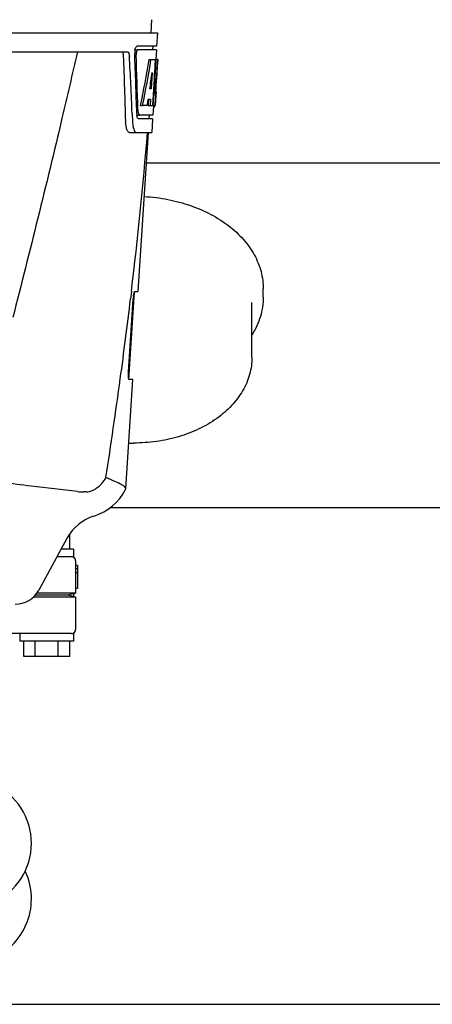
# Model space of a CAD drawing. Units: millimetres. Extents: x 9153 to 13063, y 857 to 6267.
# Drawn here: x 10212 to 10319, y 4609 to 4866 of the extents above; entities that cross this region are included whole.
import ezdxf

# ---------------------------------------------------------------- set-up
doc = ezdxf.new("R2010")
doc.units = ezdxf.units.MM

msp = doc.modelspace()

# ---------------------------------------------------------------- linework, layer by layer
for p, q in [((10246.01, 4865.59), (10245.82, 4862.18)), ((10054.87, 4862.18), (10247.57, 4862.18)), ((10247.57, 4862.18), (10247.37, 4858.68)), ((10247.37, 4858.68), (10242.25, 4858.68)), ((10246.37, 4858.68), (10246.32, 4857.68)), ((10197.46, 4857.18), (10239.74, 4857.18)), ((10241.64, 4857.68), (10242.25, 4857.68)), ((10247.32, 4857.68), (10242.42, 4857.68)), ((10247.32, 4857.68), (10247.18, 4855.18)), ((10245.38, 4855.18), (10245.89, 4855.18)), ((10246.03, 4855.18), (10247.16, 4855.18)), ((10246.97, 4855.18), (10246.78, 4851.76)), ((10247.16, 4855.18), (10246.97, 4851.75)), ((10247.2, 4846.81), (10247.67, 4855.18)), ((10247.68, 4855.18), (10247.27, 4855.18)), ((10247.68, 4855.18), (10247.61, 4853.94)), ((10246.16, 4851.8), (10245.92, 4847.52)), ((10246.77, 4851.64), (10246.54, 4847.49)), ((10246.78, 4851.76), (10246.77, 4851.64)), ((10246.77, 4851.61), (10247.3, 4851.61)), ((10246.97, 4851.75), (10246.96, 4851.61)), ((10245.92, 4847.52), (10245.57, 4847.52)), ((10246.54, 4847.49), (10246.38, 4844.66)), ((10247.22, 4846.85), (10247.02, 4843.18)), ((10247.13, 4845.6), (10247.15, 4845.84)), ((10247.22, 4846.85), (10247.15, 4846.85)), ((10243.19, 4843.18), (10243.71, 4843.18)), ((10244.91, 4843.18), (10243.86, 4843.18)), ((10245.24, 4844.73), (10245.15, 4843.18)), ((10245.15, 4843.18), (10245.66, 4843.18)), ((10245.75, 4844.73), (10245.17, 4844.73)), ((10245.75, 4844.73), (10245.66, 4843.18)), ((10245.74, 4843.18), (10246.42, 4843.18)), ((10246.38, 4844.66), (10246.3, 4843.18)), ((10246.51, 4843.1), (10246.38, 4840.68)), ((10247.02, 4843.18), (10246.55, 4843.18)), ((10240.98, 4841.08), (10240.98, 4840.99)), ((10240.98, 4840.99), (10241.05, 4839.09)), ((10242.19, 4840.68), (10242.68, 4840.68)), ((10246.38, 4840.68), (10242.95, 4840.68)), ((10245.38, 4840.68), (10245.32, 4839.68)), ((10246.52, 4842.75), (10246.73, 4842.75)), ((10246.32, 4839.68), (10242.68, 4839.68)), ((10246.32, 4839.68), (10246.13, 4836.18)), ((10240.25, 4836.18), (10246.13, 4836.18)), ((10242.59, 4794.68), (10245.22, 4836.18)), ((10332.72, 4828.18), (10244.71, 4828.18)), ((10240.12, 4771.68), (10241.58, 4794.57)), ((10240.8, 4794.66), (10240.58, 4792.76)), ((10240.82, 4794.78), (10240.8, 4794.66)), ((10241.67, 4794.68), (10242.59, 4794.68)), ((10275.17, 4793.22), (10275.17, 4795.34)), ((10240.02, 4773.68), (10241.24, 4792.68)), ((10272.22, 4777.52), (10272.22, 4791.8)), ((10239.32, 4743.15), (10241.13, 4771.68)), ((10241.13, 4771.68), (10240.2, 4771.68)), ((10239.28, 4742.98), (10239.32, 4743.15)), ((10229.03, 4742.38), (10228.4, 4742.38)), ((10342.26, 4738.18), (10235.17, 4738.18)), ((10224.08, 4730.37), (10216.61, 4716.72)), ((10224.72, 4727.43), (10224.72, 4731.43)), ((10225.72, 4727.43), (10222.47, 4727.43)), ((10225.72, 4727.43), (10225.72, 4725.29)), ((10225.17, 4725.43), (10221.38, 4725.43)), ((10226.72, 4723.18), (10226.21, 4723.18)), ((10226.22, 4724.43), (10226.22, 4722.28)), ((10226.22, 4722.28), (10226.22, 4721.26)), ((10226.72, 4722.28), (10226.22, 4722.28)), ((10226.72, 4723.18), (10226.72, 4717.18)), ((10226.22, 4721.26), (10226.22, 4715.93)), ((10226.72, 4721.26), (10226.22, 4721.26)), ((10226.72, 4717.18), (10226.21, 4717.18)), ((10226.22, 4714.93), (10215.21, 4714.93)), ((10224.08, 4715.43), (10215.7, 4715.43)), ((10226.22, 4715.93), (10216.1, 4715.93)), ((10225.72, 4715.8), (10224.08, 4715.43)), ((10225.72, 4715.05), (10224.08, 4715.43)), ((10225.72, 4715.8), (10226.22, 4715.93)), ((10225.72, 4715.8), (10225.72, 4715.05)), ((10226.22, 4714.93), (10225.72, 4715.05)), ((10226.22, 4714.93), (10226.22, 4706.43)), ((10225.17, 4705.43), (10205.43, 4705.43)), ((10211.72, 4705.43), (10211.72, 4703.43)), ((10225.72, 4705.56), (10225.72, 4703.43)), ((10225.72, 4703.43), (10211.72, 4703.43)), ((10212.72, 4699.43), (10212.72, 4703.43)), ((10215.72, 4699.43), (10215.72, 4703.43)), ((10221.72, 4699.43), (10221.72, 4703.43)), ((10224.72, 4699.43), (10224.72, 4703.43)), ((10224.72, 4699.43), (10212.72, 4699.43)), ((10181.37, 4608.68), (10396.07, 4608.68))]:
    msp.add_line(p, q)
for centre, radius, start, end in [((9069.98, 4811.05), 1169.65, 1.37376, 2.20634), ((9093.25, 4794.57), 1148.67, 2.3207, 3.06958), ((10245.72, 4856.94), 4.08, 174.7804, 182.3244), ((10245.63, 4856.95), 3.99, 169.5479, 174.8904), ((10244.71, 4856.51), 2.7, 179.0269, 182.1528), ((10153.43, 4851.39), 93.89, 355.9298, 356.4684), ((10058.87, 4857.3), 188.63, 356.5157, 356.6621), ((10019.61, 4859.6), 227.95, 356.6606, 356.7844), ((10245.26, 4843.45), 1.68, 343.6042, 345.1734), ((10244.92, 4843.54), 2.03, 345.1514, 345.9528), ((10208.97, 4847.47), 38.2, 354.8901, 355.5342), ((10192.19, 4848.8), 55.04, 355.5119, 355.7544), ((10247.73, 4841.29), 5.54, 181.6305, 183.6798), ((10247.23, 4841.26), 5.04, 183.669, 185.8564), ((10246.76, 4841.21), 4.57, 185.8745, 186.7655), ((10248.18, 4842.28), 5.71, 181.4898, 183.5034), ((10250.55, 4839.45), 9.5, 182.1541, 186.9502), ((9066.55, 4934.46), 1182.54, 353.21647, 355.23246), ((8933.84, 4949.79), 1316.14, 352.22993, 353.14738), ((10252.88, 4791.93), 11.67, 173.0932, 176.3593), ((8833.49, 4963.46), 1417.41, 351.17999, 352.23084), ((10241.37, 4797.85), 42.73, 268.2782, 269.9996), ((10226.85, 4749.43), 14, 287.3737, 332.6364), ((10228.39, 4756.06), 13.68, 263.1677, 270.0196), ((10234.61, 4724.61), 12, 107.3737, 151.3292), ((10225.22, 4724.43), 1, 0, 60.0003), ((10210.47, 4720.08), 7, 269.9988, 331.3285), ((10225.22, 4706.43), 1, 299.9997, 0), ((10197.72, 4650.68), 17, 294.5295, 65.4705), ((10197.72, 4636.18), 17, 294.5295, 25.2426)]:
    msp.add_arc(centre, radius, start, end)
for centre, major_axis, ratio, start_param, end_param in [((10151.22, 4806.78), (0, 331.98), 0.275506, 4.816063, 4.863549), ((10151.22, 4810.62), (0, 332.74), 0.275506, 4.807233, 4.850416), ((10151.22, 4908.71), (0, 184.43), 0.533525, -1.934078, -1.865314), ((10151.22, 4908.81), (0, 185.37), 0.533525, -1.932705, -1.864319), ((10151.22, 4873.54), (0, 185.89), 0.521492, -1.714885, -1.676452), ((10151.22, 4914.47), (0, 221.32), 0.447273, -1.878089, -1.85789), ((10151.22, 4879.31), (0, 173.83), 0.559905, -1.780187, -1.730837), ((10151.22, 4879.22), (0, 172.93), 0.559905, -1.735727, -1.731159), ((10151.22, 4900.93), (0, 188.15), 0.523246, -1.88279, -1.874124)]:
    msp.add_ellipse(centre, major_axis=major_axis, ratio=ratio, start_param=start_param, end_param=end_param)
for points, knots in [([(10241.7, 4857.68), (10241.74, 4857.91), (10241.84, 4858.26), (10242.06, 4858.62), (10242.19, 4858.66)], [0, 0, 0, 0, 0.627831, 1, 1, 1, 1]), ([(10242.19, 4858.66), (10242.2, 4858.67), (10242.22, 4858.67), (10242.24, 4858.68), (10242.25, 4858.68)], [0, 0, 0, 0, 0.510505, 1, 1, 1, 1]), ([(10226.7, 4857.18), (10225.38, 4851.4), (10220.02, 4828.23), (10214.29, 4805.14), (10209.86, 4787.84)], [0, 0, 0, 0, 0.249041, 1, 1, 1, 1]), ([(10238.76, 4856.08), (10238.75, 4856.33), (10238.71, 4856.72), (10238.48, 4857.12), (10238.34, 4857.16)], [0, 0, 0, 0, 0.631228, 1, 1, 1, 1]), ([(10239.74, 4857.18), (10239.89, 4857.18), (10240.11, 4856.91), (10240.22, 4856.51), (10240.26, 4856.23), (10240.27, 4856.08)], [0, 0, 0, 0, 0.355626, 0.644207, 1, 1, 1, 1]), ([(10242.12, 4857.27), (10242.11, 4857.22), (10242.04, 4856.99), (10242.02, 4856.74), (10242.01, 4856.55)], [0, 0, 0, 0, 0.227505, 1, 1, 1, 1]), ([(10242.42, 4857.68), (10242.35, 4857.68), (10242.21, 4857.53), (10242.16, 4857.38), (10242.12, 4857.27)], [0, 0, 0, 0, 0.364185, 1, 1, 1, 1]), ([(10246.73, 4842.75), (10246.74, 4842.75), (10246.83, 4842.8), (10246.85, 4842.9), (10246.87, 4842.98)], [0, 0, 0, 0, 0.146689, 1, 1, 1, 1]), ([(10246.95, 4843.38), (10246.95, 4843.43), (10246.98, 4843.65), (10247.01, 4843.88), (10247.02, 4844.06)], [0, 0, 0, 0, 0.217575, 1, 1, 1, 1]), ([(10242.44, 4839.86), (10242.42, 4839.9), (10242.34, 4840.06), (10242.29, 4840.24), (10242.27, 4840.39)], [0, 0, 0, 0, 0.204808, 1, 1, 1, 1]), ([(10242.48, 4841.93), (10242.49, 4841.85), (10242.51, 4841.57), (10242.56, 4841.28), (10242.62, 4841.09)], [0, 0, 0, 0, 0.28462, 1, 1, 1, 1]), ([(10242.62, 4841.09), (10242.64, 4841.04), (10242.7, 4840.89), (10242.79, 4840.73), (10242.89, 4840.69)], [0, 0, 0, 0, 0.334306, 1, 1, 1, 1]), ([(10242.89, 4840.69), (10242.89, 4840.68), (10242.91, 4840.68), (10242.94, 4840.68), (10242.95, 4840.68)], [0, 0, 0, 0, 0.507904, 1, 1, 1, 1]), ([(10240.25, 4836.18), (10240.11, 4836.18), (10239.8, 4836.43), (10239.56, 4837.06), (10239.35, 4837.98), (10239.3, 4838.7), (10239.29, 4839.09)], [0, 0, 0, 0, 0.123948, 0.330641, 0.629353, 1, 1, 1, 1]), ([(10241.12, 4838.3), (10241.15, 4838), (10241.26, 4837.46), (10241.49, 4836.72), (10241.85, 4836.18), (10242.13, 4836.18)], [0, 0, 0, 0, 0.370283, 0.662828, 1, 1, 1, 1]), ([(10242.68, 4839.68), (10242.65, 4839.68), (10242.55, 4839.7), (10242.48, 4839.79), (10242.44, 4839.86)], [0, 0, 0, 0, 0.202036, 1, 1, 1, 1]), ([(10244.16, 4819.45), (10246.22, 4819.33), (10250.29, 4818.82), (10256.13, 4817.26), (10261.49, 4814.96), (10266.18, 4811.99), (10270.05, 4808.43), (10272.49, 4805), (10273.88, 4802.1), (10274.62, 4799.88), (10275.07, 4797.62), (10275.17, 4796.1), (10275.17, 4795.34)], [0, 0, 0, 0, 0.144101, 0.284811, 0.420181, 0.548822, 0.670148, 0.784569, 0.839711, 0.893769, 0.947081, 1, 1, 1, 1]), ([(10241.3, 4793.34), (10241.32, 4793.52), (10241.37, 4793.84), (10241.46, 4794.27), (10241.54, 4794.52), (10241.63, 4794.68), (10241.67, 4794.68)], [0, 0, 0, 0, 0.388391, 0.698658, 0.905273, 1, 1, 1, 1]), ([(10275.17, 4793.22), (10275.17, 4792.36), (10275.04, 4790.65), (10274.47, 4788.11), (10273.54, 4785.64), (10272.69, 4784.08), (10272.22, 4783.32)], [0, 0, 0, 0, 0.244595, 0.491451, 0.74263, 1, 1, 1, 1]), ([(10272.22, 4777.52), (10272.22, 4776.76), (10272.11, 4775.25), (10271.65, 4773.02), (10270.88, 4770.84), (10269.46, 4768.01), (10266.96, 4764.71), (10263.05, 4761.35), (10258.35, 4758.63), (10253.04, 4756.62), (10247.31, 4755.39), (10243.36, 4755.12), (10241.37, 4755.12)], [0, 0, 0, 0, 0.053586, 0.107527, 0.162168, 0.217823, 0.333015, 0.454779, 0.583472, 0.718392, 0.857954, 1, 1, 1, 1]), ([(10240.2, 4771.68), (10240.14, 4771.68), (10240.06, 4771.94), (10240.01, 4772.31), (10239.98, 4772.96), (10240, 4773.42), (10240.02, 4773.68)], [0, 0, 0, 0, 0.089932, 0.304972, 0.623907, 1, 1, 1, 1]), ([(10226.76, 4742.48), (10222.72, 4742.96), (10216.18, 4743.68), (10206.89, 4744.83), (10201.66, 4745.59), (10198.93, 4746.13)], [0, 0, 0, 0, 0.435283, 0.703328, 1, 1, 1, 1]), ([(10229.03, 4742.38), (10229.45, 4742.38), (10230.38, 4742.59), (10232.33, 4743.62), (10233.55, 4745.02), (10234.14, 4746.13)], [0, 0, 0, 0, 0.194239, 0.425341, 1, 1, 1, 1]), ([(10238.13, 4744.29), (10237.6, 4744.58), (10236.26, 4745.18), (10234.91, 4745.76), (10234.14, 4746.13)], [0, 0, 0, 0, 0.417574, 1, 1, 1, 1]), ([(10239.32, 4743.15), (10239.34, 4743.35), (10238.93, 4743.86), (10238.45, 4744.12), (10238.13, 4744.29)], [0, 0, 0, 0, 0.355247, 1, 1, 1, 1]), ([(10225.72, 4725.29), (10225.7, 4725.3), (10225.54, 4725.38), (10225.34, 4725.43), (10225.17, 4725.43)], [0, 0, 0, 0, 0.068998, 1, 1, 1, 1]), ([(10225.17, 4705.43), (10225.25, 4705.43), (10225.39, 4705.44), (10225.54, 4705.48), (10225.63, 4705.52), (10225.68, 4705.54), (10225.7, 4705.55), (10225.71, 4705.56), (10225.72, 4705.56)], [0, 0, 0, 0, 0.420505, 0.73382, 0.848014, 0.931463, 0.982607, 1, 1, 1, 1])]:
    msp.add_open_spline(points, degree=3, knots=knots)
for points in [[(10246.92, 4843.17), (10246.93, 4843.24), (10246.94, 4843.31), (10246.95, 4843.38)], [(10242.27, 4840.39), (10242.25, 4840.48), (10242.23, 4840.58), (10242.22, 4840.67)]]:
    msp.add_open_spline(points, degree=3)

doc.saveas('drawing.dxf')
